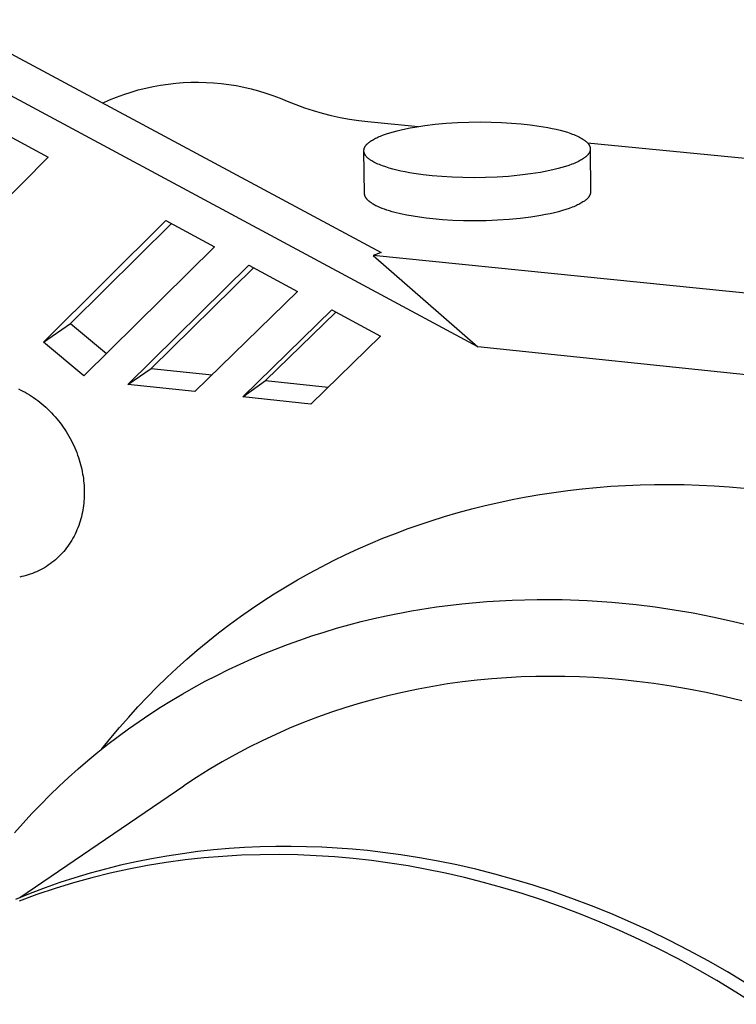
# Model space of a CAD drawing. Units: millimetres. Extents: x -315 to 344, y -247 to 291.
# Drawn here: x -269 to -215, y -117 to -42 of the extents above; entities that cross this region are included whole.
import ezdxf

# ---------------------------------------------------------------- set-up
doc = ezdxf.new("R2010")
doc.units = ezdxf.units.MM
doc.header["$MEASUREMENT"] = 0
doc.layers.add('Default', color=7, linetype='Continuous', true_color=0x000000)

msp = doc.modelspace()

# ---------------------------------------------------------------- linework, layer by layer
at = {"layer": 'Default', "color": 7, "true_color": 0xffffff}
for p, q in [((-274.599, -42.358), (-241.643, -60.05)), ((-234.281, -67.219), (-277.318, -44.078)), ((-256.682, -47.137), (-256.104, -47.111)), ((-256.104, -47.111), (-255.527, -47.105)), ((-255.527, -47.105), (-254.949, -47.119)), ((-254.949, -47.119), (-254.372, -47.153)), ((-261.202, -48.038), (-260.653, -47.859)), ((-260.653, -47.859), (-260.098, -47.698)), ((-260.098, -47.698), (-259.537, -47.556)), ((-259.537, -47.556), (-258.973, -47.434)), ((-258.973, -47.434), (-258.404, -47.33)), ((-258.404, -47.33), (-257.832, -47.246)), ((-257.832, -47.246), (-257.258, -47.182)), ((-257.258, -47.182), (-256.682, -47.137)), ((-254.372, -47.153), (-253.796, -47.206)), ((-253.796, -47.206), (-253.223, -47.278)), ((-253.223, -47.278), (-252.652, -47.37)), ((-252.652, -47.37), (-252.085, -47.482)), ((-252.085, -47.482), (-251.522, -47.612)), ((-251.522, -47.612), (-250.964, -47.762)), ((-250.964, -47.762), (-250.411, -47.93)), ((-262.809, -48.688), (-262.281, -48.453)), ((-262.281, -48.453), (-261.745, -48.237)), ((-261.745, -48.237), (-261.202, -48.038)), ((-250.411, -47.93), (-249.865, -48.118)), ((-249.865, -48.118), (-249.325, -48.323)), ((-249.325, -48.323), (-248.792, -48.547)), ((-248.792, -48.547), (-248.136, -48.81)), ((-248.136, -48.81), (-247.471, -49.05)), ((-247.471, -49.05), (-246.799, -49.268)), ((-246.799, -49.268), (-246.12, -49.464)), ((-246.12, -49.464), (-245.435, -49.638)), ((-245.435, -49.638), (-244.744, -49.788)), ((-244.744, -49.788), (-244.049, -49.916)), ((-244.049, -49.916), (-243.35, -50.021)), ((-243.35, -50.021), (-242.648, -50.102)), ((-242.648, -50.102), (-238.823, -50.471)), ((-270.603, -50.829), (-266.946, -52.798)), ((-240.709, -50.869), (-240.418, -50.791)), ((-240.418, -50.791), (-240.108, -50.717)), ((-240.108, -50.717), (-239.782, -50.646)), ((-239.782, -50.646), (-239.44, -50.578)), ((-239.44, -50.578), (-239.082, -50.514)), ((-239.082, -50.514), (-238.326, -50.398)), ((-238.326, -50.398), (-237.524, -50.302)), ((-237.524, -50.302), (-236.69, -50.226)), ((-236.69, -50.226), (-235.836, -50.171)), ((-235.836, -50.171), (-234.976, -50.138)), ((-234.976, -50.138), (-234.123, -50.127)), ((-234.123, -50.127), (-233.29, -50.136)), ((-233.29, -50.136), (-232.487, -50.164)), ((-232.487, -50.164), (-231.723, -50.209)), ((-231.723, -50.209), (-231.004, -50.269)), ((-231.004, -50.269), (-230.312, -50.344)), ((-230.312, -50.344), (-229.63, -50.438)), ((-229.63, -50.438), (-228.97, -50.551)), ((-228.97, -50.551), (-228.651, -50.615)), ((-228.651, -50.615), (-228.342, -50.683)), ((-228.342, -50.683), (-228.045, -50.756)), ((-228.045, -50.756), (-227.76, -50.833)), ((-227.76, -50.833), (-227.49, -50.914)), ((-242.507, -51.635), (-242.442, -51.589)), ((-242.442, -51.589), (-242.375, -51.544)), ((-242.375, -51.544), (-242.303, -51.5)), ((-242.303, -51.5), (-242.229, -51.456)), ((-242.229, -51.456), (-242.151, -51.413)), ((-242.151, -51.413), (-242.068, -51.37)), ((-242.068, -51.37), (-241.981, -51.327)), ((-241.981, -51.327), (-241.889, -51.283)), ((-241.889, -51.283), (-241.792, -51.241)), ((-241.792, -51.241), (-241.69, -51.198)), ((-241.69, -51.198), (-241.473, -51.113)), ((-241.473, -51.113), (-241.238, -51.03)), ((-241.238, -51.03), (-240.983, -50.948)), ((-240.983, -50.948), (-240.709, -50.869)), ((-227.49, -50.914), (-227.235, -50.999)), ((-227.235, -50.999), (-227.115, -51.044)), ((-227.115, -51.044), (-226.998, -51.089)), ((-226.998, -51.089), (-226.886, -51.134)), ((-226.886, -51.134), (-226.779, -51.181)), ((-226.779, -51.181), (-226.676, -51.228)), ((-226.676, -51.228), (-226.579, -51.277)), ((-226.579, -51.277), (-226.486, -51.325)), ((-226.486, -51.325), (-226.399, -51.375)), ((-226.399, -51.375), (-226.317, -51.425)), ((-226.317, -51.425), (-226.278, -51.45)), ((-226.278, -51.45), (-226.24, -51.475)), ((-226.24, -51.475), (-226.204, -51.501)), ((-226.204, -51.501), (-226.169, -51.527)), ((-226.169, -51.527), (-226.135, -51.552)), ((-226.135, -51.552), (-226.103, -51.578)), ((-226.103, -51.578), (-226.072, -51.604)), ((-226.072, -51.604), (-226.043, -51.63)), ((-242.952, -52.286), (-242.951, -52.273)), ((-242.952, -52.299), (-242.952, -52.286)), ((-242.952, -52.313), (-242.952, -52.299)), ((-242.952, -52.326), (-242.952, -52.313)), ((-242.952, -52.339), (-242.952, -52.326)), ((-242.899, -55.571), (-242.952, -52.339)), ((-242.951, -52.352), (-242.952, -52.339)), ((-242.951, -52.273), (-242.95, -52.26)), ((-242.949, -52.366), (-242.951, -52.352)), ((-242.95, -52.26), (-242.948, -52.247)), ((-242.948, -52.247), (-242.946, -52.233)), ((-242.946, -52.233), (-242.944, -52.22)), ((-242.944, -52.22), (-242.942, -52.207)), ((-242.942, -52.207), (-242.939, -52.194)), ((-242.939, -52.194), (-242.936, -52.181)), ((-242.936, -52.181), (-242.933, -52.168)), ((-242.933, -52.168), (-242.929, -52.155)), ((-242.929, -52.155), (-242.925, -52.142)), ((-242.925, -52.142), (-242.92, -52.129)), ((-242.92, -52.129), (-242.916, -52.116)), ((-242.916, -52.116), (-242.911, -52.103)), ((-242.911, -52.103), (-242.905, -52.09)), ((-242.905, -52.09), (-242.9, -52.077)), ((-242.9, -52.077), (-242.894, -52.064)), ((-242.894, -52.064), (-242.888, -52.051)), ((-242.888, -52.051), (-242.881, -52.039)), ((-242.881, -52.039), (-242.874, -52.026)), ((-242.874, -52.026), (-242.867, -52.013)), ((-242.867, -52.013), (-242.859, -52)), ((-242.859, -52), (-242.852, -51.988)), ((-242.852, -51.988), (-242.844, -51.975)), ((-242.844, -51.975), (-242.827, -51.95)), ((-242.827, -51.95), (-242.809, -51.925)), ((-242.809, -51.925), (-242.789, -51.9)), ((-242.789, -51.9), (-242.769, -51.875)), ((-242.769, -51.875), (-242.747, -51.85)), ((-242.747, -51.85), (-242.725, -51.826)), ((-242.725, -51.826), (-242.701, -51.801)), ((-242.701, -51.801), (-242.676, -51.777)), ((-242.676, -51.777), (-242.65, -51.753)), ((-242.65, -51.753), (-242.624, -51.729)), ((-242.624, -51.729), (-242.596, -51.705)), ((-242.596, -51.705), (-242.567, -51.682)), ((-242.567, -51.682), (-242.537, -51.659)), ((-242.537, -51.659), (-242.507, -51.635)), ((-226.043, -51.63), (-226.015, -51.656)), ((-226.015, -51.656), (-225.988, -51.682)), ((-225.988, -51.682), (-225.963, -51.708)), ((-225.963, -51.708), (-225.939, -51.735)), ((-225.958, -51.714), (-155.443, -58.523)), ((-225.939, -51.735), (-225.917, -51.761)), ((-225.917, -51.761), (-225.896, -51.788)), ((-225.896, -51.788), (-225.886, -51.801)), ((-225.886, -51.801), (-225.876, -51.814)), ((-225.876, -51.814), (-225.867, -51.827)), ((-225.867, -51.827), (-225.858, -51.84)), ((-225.858, -51.84), (-225.849, -51.854)), ((-225.849, -51.854), (-225.841, -51.867)), ((-225.841, -51.867), (-225.833, -51.88)), ((-225.833, -51.88), (-225.826, -51.893)), ((-225.826, -51.893), (-225.819, -51.907)), ((-225.819, -51.907), (-225.812, -51.92)), ((-225.812, -51.92), (-225.805, -51.933)), ((-225.805, -51.933), (-225.799, -51.947)), ((-225.799, -51.947), (-225.793, -51.96)), ((-225.793, -51.96), (-225.788, -51.973)), ((-225.788, -51.973), (-225.783, -51.986)), ((-225.783, -51.986), (-225.778, -52)), ((-225.777, -52.355), (-225.782, -52.368)), ((-225.778, -52), (-225.774, -52.013)), ((-225.773, -52.342), (-225.777, -52.355)), ((-225.774, -52.013), (-225.77, -52.026)), ((-225.769, -52.329), (-225.773, -52.342)), ((-225.77, -52.026), (-225.766, -52.039)), ((-225.766, -52.316), (-225.769, -52.329)), ((-225.766, -52.039), (-225.762, -52.053)), ((-225.762, -52.303), (-225.766, -52.316)), ((-225.762, -52.053), (-225.759, -52.066)), ((-225.759, -52.29), (-225.762, -52.303)), ((-225.759, -52.066), (-225.757, -52.079)), ((-225.757, -52.277), (-225.759, -52.29)), ((-225.757, -52.079), (-225.754, -52.093)), ((-225.754, -52.264), (-225.757, -52.277)), ((-225.754, -52.093), (-225.752, -52.106)), ((-225.752, -52.251), (-225.754, -52.264)), ((-225.752, -52.106), (-225.751, -52.119)), ((-225.751, -52.238), (-225.752, -52.251)), ((-225.751, -52.119), (-225.749, -52.132)), ((-225.749, -52.224), (-225.751, -52.238)), ((-225.749, -52.132), (-225.748, -52.145)), ((-225.748, -52.211), (-225.749, -52.224)), ((-225.748, -52.145), (-225.748, -52.159)), ((-225.748, -52.159), (-225.747, -52.172)), ((-225.747, -52.185), (-225.748, -52.198)), ((-225.748, -52.198), (-225.748, -52.211)), ((-225.747, -52.172), (-225.747, -52.185)), ((-225.747, -52.185), (-225.721, -55.423)), ((-266.946, -52.798), (-274.726, -60.64)), ((-242.948, -52.379), (-242.949, -52.366)), ((-242.946, -52.392), (-242.948, -52.379)), ((-242.944, -52.405), (-242.946, -52.392)), ((-242.941, -52.419), (-242.944, -52.405)), ((-242.938, -52.432), (-242.941, -52.419)), ((-242.935, -52.445), (-242.938, -52.432)), ((-242.931, -52.459), (-242.935, -52.445)), ((-242.927, -52.472), (-242.931, -52.459)), ((-242.923, -52.485), (-242.927, -52.472)), ((-242.918, -52.499), (-242.923, -52.485)), ((-242.913, -52.512), (-242.918, -52.499)), ((-242.908, -52.526), (-242.913, -52.512)), ((-242.902, -52.539), (-242.908, -52.526)), ((-242.896, -52.552), (-242.902, -52.539)), ((-242.89, -52.566), (-242.896, -52.552)), ((-242.883, -52.579), (-242.89, -52.566)), ((-242.876, -52.592), (-242.883, -52.579)), ((-242.868, -52.606), (-242.876, -52.592)), ((-242.86, -52.619), (-242.868, -52.606)), ((-242.852, -52.632), (-242.86, -52.619)), ((-242.844, -52.646), (-242.852, -52.632)), ((-242.835, -52.659), (-242.844, -52.646)), ((-242.825, -52.672), (-242.835, -52.659)), ((-242.816, -52.686), (-242.825, -52.672)), ((-242.795, -52.712), (-242.816, -52.686)), ((-242.774, -52.739), (-242.795, -52.712)), ((-242.751, -52.765), (-242.774, -52.739)), ((-242.726, -52.792), (-242.751, -52.765)), ((-242.7, -52.818), (-242.726, -52.792)), ((-242.672, -52.844), (-242.7, -52.818)), ((-242.644, -52.871), (-242.672, -52.844)), ((-242.613, -52.897), (-242.644, -52.871)), ((-242.582, -52.923), (-242.613, -52.897)), ((-242.548, -52.949), (-242.582, -52.923)), ((-242.514, -52.975), (-242.548, -52.949)), ((-242.478, -53), (-242.514, -52.975)), ((-242.441, -53.026), (-242.478, -53)), ((-242.402, -53.052), (-242.441, -53.026)), ((-242.362, -53.077), (-242.402, -53.052)), ((-242.278, -53.127), (-242.362, -53.077)), ((-226.56, -53.082), (-226.645, -53.126)), ((-226.48, -53.038), (-226.56, -53.082)), ((-226.405, -52.994), (-226.48, -53.038)), ((-226.333, -52.95), (-226.405, -52.994)), ((-226.265, -52.905), (-226.333, -52.95)), ((-226.201, -52.859), (-226.265, -52.905)), ((-226.17, -52.836), (-226.201, -52.859)), ((-226.14, -52.813), (-226.17, -52.836)), ((-226.111, -52.789), (-226.14, -52.813)), ((-226.083, -52.766), (-226.111, -52.789)), ((-226.056, -52.742), (-226.083, -52.766)), ((-226.03, -52.718), (-226.056, -52.742)), ((-226.005, -52.694), (-226.03, -52.718)), ((-225.981, -52.669), (-226.005, -52.694)), ((-225.958, -52.645), (-225.981, -52.669)), ((-225.936, -52.62), (-225.958, -52.645)), ((-225.916, -52.596), (-225.936, -52.62)), ((-225.896, -52.571), (-225.916, -52.596)), ((-225.878, -52.546), (-225.896, -52.571)), ((-225.861, -52.521), (-225.878, -52.546)), ((-225.852, -52.508), (-225.861, -52.521)), ((-225.844, -52.495), (-225.852, -52.508)), ((-225.837, -52.483), (-225.844, -52.495)), ((-225.83, -52.47), (-225.837, -52.483)), ((-225.823, -52.457), (-225.83, -52.47)), ((-225.816, -52.445), (-225.823, -52.457)), ((-225.809, -52.432), (-225.816, -52.445)), ((-225.803, -52.419), (-225.809, -52.432)), ((-225.798, -52.406), (-225.803, -52.419)), ((-225.792, -52.393), (-225.798, -52.406)), ((-225.787, -52.381), (-225.792, -52.393)), ((-225.782, -52.368), (-225.787, -52.381)), ((-242.189, -53.177), (-242.278, -53.127)), ((-242.094, -53.226), (-242.189, -53.177)), ((-241.994, -53.274), (-242.094, -53.226)), ((-241.889, -53.322), (-241.994, -53.274)), ((-241.779, -53.369), (-241.889, -53.322)), ((-241.665, -53.415), (-241.779, -53.369)), ((-241.546, -53.46), (-241.665, -53.415)), ((-241.294, -53.548), (-241.546, -53.46)), ((-241.025, -53.631), (-241.294, -53.548)), ((-240.742, -53.71), (-241.025, -53.631)), ((-240.445, -53.785), (-240.742, -53.71)), ((-240.135, -53.856), (-240.445, -53.785)), ((-239.815, -53.921), (-240.135, -53.856)), ((-228.826, -53.824), (-229.17, -53.894)), ((-228.499, -53.751), (-228.826, -53.824)), ((-228.189, -53.674), (-228.499, -53.751)), ((-227.898, -53.594), (-228.189, -53.674)), ((-227.627, -53.513), (-227.898, -53.594)), ((-227.374, -53.429), (-227.627, -53.513)), ((-227.142, -53.344), (-227.374, -53.429)), ((-227.033, -53.301), (-227.142, -53.344)), ((-226.928, -53.257), (-227.033, -53.301)), ((-226.829, -53.214), (-226.928, -53.257)), ((-226.735, -53.17), (-226.829, -53.214)), ((-226.645, -53.126), (-226.735, -53.17)), ((-239.485, -53.982), (-239.815, -53.921)), ((-239.148, -54.038), (-239.485, -53.982)), ((-238.458, -54.136), (-239.148, -54.038)), ((-237.756, -54.214), (-238.458, -54.136)), ((-237.025, -54.277), (-237.756, -54.214)), ((-236.246, -54.324), (-237.025, -54.277)), ((-235.426, -54.353), (-236.246, -54.324)), ((-234.575, -54.362), (-235.426, -54.353)), ((-233.705, -54.35), (-234.575, -54.362)), ((-232.827, -54.316), (-233.705, -54.35)), ((-231.957, -54.259), (-232.827, -54.316)), ((-231.108, -54.18), (-231.957, -54.259)), ((-230.295, -54.08), (-231.108, -54.18)), ((-229.531, -53.96), (-230.295, -54.08)), ((-229.17, -53.894), (-229.531, -53.96)), ((-242.899, -55.58), (-242.899, -55.571)), ((-242.899, -55.59), (-242.899, -55.58)), ((-242.898, -55.6), (-242.899, -55.59)), ((-242.897, -55.61), (-242.898, -55.6)), ((-242.896, -55.62), (-242.897, -55.61)), ((-242.895, -55.629), (-242.896, -55.62)), ((-242.894, -55.639), (-242.895, -55.629)), ((-242.892, -55.649), (-242.894, -55.639)), ((-242.891, -55.659), (-242.892, -55.649)), ((-242.889, -55.668), (-242.891, -55.659)), ((-242.887, -55.678), (-242.889, -55.668)), ((-242.885, -55.688), (-242.887, -55.678)), ((-242.88, -55.708), (-242.885, -55.688)), ((-242.874, -55.727), (-242.88, -55.708)), ((-242.867, -55.747), (-242.874, -55.727)), ((-242.86, -55.766), (-242.867, -55.747)), ((-242.852, -55.786), (-242.86, -55.766)), ((-242.844, -55.806), (-242.852, -55.786)), ((-242.834, -55.825), (-242.844, -55.806)), ((-242.824, -55.845), (-242.834, -55.825)), ((-242.813, -55.865), (-242.824, -55.845)), ((-242.802, -55.884), (-242.813, -55.865)), ((-242.789, -55.904), (-242.802, -55.884)), ((-242.776, -55.923), (-242.789, -55.904)), ((-242.762, -55.943), (-242.776, -55.923)), ((-242.748, -55.963), (-242.762, -55.943)), ((-242.732, -55.982), (-242.748, -55.963)), ((-242.716, -56.002), (-242.732, -55.982)), ((-242.699, -56.021), (-242.716, -56.002)), ((-242.682, -56.04), (-242.699, -56.021)), ((-242.664, -56.06), (-242.682, -56.04)), ((-242.644, -56.079), (-242.664, -56.06)), ((-242.625, -56.099), (-242.644, -56.079)), ((-242.604, -56.118), (-242.625, -56.099)), ((-226.133, -56.087), (-226.165, -56.112)), ((-226.102, -56.063), (-226.133, -56.087)), ((-226.072, -56.038), (-226.102, -56.063)), ((-226.044, -56.012), (-226.072, -56.038)), ((-226.016, -55.987), (-226.044, -56.012)), ((-225.989, -55.962), (-226.016, -55.987)), ((-225.964, -55.936), (-225.989, -55.962)), ((-225.94, -55.91), (-225.964, -55.936)), ((-225.917, -55.884), (-225.94, -55.91)), ((-225.895, -55.858), (-225.917, -55.884)), ((-225.874, -55.832), (-225.895, -55.858)), ((-225.854, -55.805), (-225.874, -55.832)), ((-225.836, -55.779), (-225.854, -55.805)), ((-225.828, -55.765), (-225.836, -55.779)), ((-225.819, -55.752), (-225.828, -55.765)), ((-225.811, -55.738), (-225.819, -55.752)), ((-225.804, -55.725), (-225.811, -55.738)), ((-225.796, -55.711), (-225.804, -55.725)), ((-225.789, -55.698), (-225.796, -55.711)), ((-225.783, -55.684), (-225.789, -55.698)), ((-225.776, -55.671), (-225.783, -55.684)), ((-225.77, -55.657), (-225.776, -55.671)), ((-225.765, -55.644), (-225.77, -55.657)), ((-225.759, -55.63), (-225.765, -55.644)), ((-225.754, -55.616), (-225.759, -55.63)), ((-225.75, -55.603), (-225.754, -55.616)), ((-225.745, -55.589), (-225.75, -55.603)), ((-225.741, -55.575), (-225.745, -55.589)), ((-225.738, -55.561), (-225.741, -55.575)), ((-225.734, -55.548), (-225.738, -55.561)), ((-225.732, -55.534), (-225.734, -55.548)), ((-225.729, -55.52), (-225.732, -55.534)), ((-225.727, -55.506), (-225.729, -55.52)), ((-225.725, -55.492), (-225.727, -55.506)), ((-225.723, -55.478), (-225.725, -55.492)), ((-225.722, -55.464), (-225.723, -55.478)), ((-225.721, -55.45), (-225.722, -55.464)), ((-225.721, -55.423), (-225.721, -55.437)), ((-225.721, -55.437), (-225.721, -55.45)), ((-242.583, -56.137), (-242.604, -56.118)), ((-242.561, -56.156), (-242.583, -56.137)), ((-242.514, -56.195), (-242.561, -56.156)), ((-242.465, -56.233), (-242.514, -56.195)), ((-242.413, -56.271), (-242.465, -56.233)), ((-242.358, -56.308), (-242.413, -56.271)), ((-242.3, -56.345), (-242.358, -56.308)), ((-242.239, -56.382), (-242.3, -56.345)), ((-242.176, -56.419), (-242.239, -56.382)), ((-242.109, -56.455), (-242.176, -56.419)), ((-242.04, -56.491), (-242.109, -56.455)), ((-241.968, -56.527), (-242.04, -56.491)), ((-241.894, -56.562), (-241.968, -56.527)), ((-241.737, -56.632), (-241.894, -56.562)), ((-241.57, -56.699), (-241.737, -56.632)), ((-241.394, -56.764), (-241.57, -56.699)), ((-241.208, -56.828), (-241.394, -56.764)), ((-241.014, -56.889), (-241.208, -56.828)), ((-227.597, -56.781), (-227.868, -56.864)), ((-227.345, -56.696), (-227.597, -56.781)), ((-227.113, -56.61), (-227.345, -56.696)), ((-227.004, -56.566), (-227.113, -56.61)), ((-226.9, -56.522), (-227.004, -56.566)), ((-226.801, -56.478), (-226.9, -56.522)), ((-226.707, -56.433), (-226.801, -56.478)), ((-226.617, -56.389), (-226.707, -56.433)), ((-226.533, -56.344), (-226.617, -56.389)), ((-226.453, -56.3), (-226.533, -56.344)), ((-226.377, -56.255), (-226.453, -56.3)), ((-226.303, -56.208), (-226.377, -56.255)), ((-226.232, -56.16), (-226.303, -56.208)), ((-226.198, -56.136), (-226.232, -56.16)), ((-226.165, -56.112), (-226.198, -56.136)), ((-240.812, -56.949), (-241.014, -56.889)), ((-240.602, -57.005), (-240.812, -56.949)), ((-240.163, -57.112), (-240.602, -57.005)), ((-239.7, -57.209), (-240.163, -57.112)), ((-239.218, -57.295), (-239.7, -57.209)), ((-238.723, -57.371), (-239.218, -57.295)), ((-238.219, -57.437), (-238.723, -57.371)), ((-237.71, -57.493), (-238.219, -57.437)), ((-236.981, -57.556), (-237.71, -57.493)), ((-236.203, -57.604), (-236.981, -57.556)), ((-232.789, -57.596), (-233.666, -57.631)), ((-231.92, -57.538), (-232.789, -57.596)), ((-231.073, -57.458), (-231.92, -57.538)), ((-230.261, -57.356), (-231.073, -57.458)), ((-229.498, -57.235), (-230.261, -57.356)), ((-229.138, -57.168), (-229.498, -57.235)), ((-228.794, -57.097), (-229.138, -57.168)), ((-228.468, -57.022), (-228.794, -57.097)), ((-228.159, -56.945), (-228.468, -57.022)), ((-227.868, -56.864), (-228.159, -56.945)), ((-267.297, -66.864), (-257.996, -57.619)), ((-257.588, -57.838), (-265.242, -65.441)), ((-257.996, -57.619), (-254.313, -59.602)), ((-235.385, -57.633), (-236.203, -57.604)), ((-234.535, -57.643), (-235.385, -57.633)), ((-233.666, -57.631), (-234.535, -57.643)), ((-254.313, -59.602), (-264.247, -69.419)), ((-241.643, -60.05), (-242.239, -60.262)), ((-179.795, -66.597), (-242.239, -60.262)), ((-242.239, -60.262), (-234.281, -67.219)), ((-260.906, -70.064), (-251.704, -61.007)), ((-251.349, -61.198), (-259.122, -68.845)), ((-251.704, -61.007), (-248.009, -62.997)), ((-248.009, -62.997), (-255.79, -70.612)), ((-252.157, -71.001), (-245.391, -64.408)), ((-245.089, -64.57), (-250.427, -69.77)), ((-245.391, -64.408), (-241.683, -66.404)), ((-267.297, -66.864), (-265.242, -65.441)), ((-265.242, -65.441), (-262.524, -67.717)), ((-241.683, -66.404), (-246.997, -71.554)), ((-264.247, -69.419), (-267.297, -66.864)), ((-191.882, -71.645), (-234.281, -67.219)), ((-260.906, -70.064), (-259.122, -68.845)), ((-259.122, -68.845), (-254.488, -69.338)), ((-255.79, -70.612), (-260.906, -70.064)), ((-252.157, -71.001), (-250.427, -69.77)), ((-250.427, -69.77), (-245.678, -70.276)), ((-269.201, -70.414), (-269.035, -70.493)), ((-269.035, -70.493), (-268.87, -70.578)), ((-268.87, -70.578), (-268.705, -70.667)), ((-268.705, -70.667), (-268.541, -70.76)), ((-268.541, -70.76), (-268.378, -70.858)), ((-268.378, -70.858), (-268.216, -70.961)), ((-268.216, -70.961), (-268.055, -71.068)), ((-246.997, -71.554), (-252.157, -71.001)), ((-268.055, -71.068), (-267.896, -71.179)), ((-267.896, -71.179), (-267.739, -71.295)), ((-267.739, -71.295), (-267.583, -71.416)), ((-267.583, -71.416), (-267.43, -71.54)), ((-267.43, -71.54), (-267.278, -71.668)), ((-267.278, -71.668), (-267.129, -71.801)), ((-267.129, -71.801), (-266.982, -71.937)), ((-266.982, -71.937), (-266.839, -72.078)), ((-266.839, -72.078), (-266.697, -72.221)), ((-266.697, -72.221), (-266.559, -72.369)), ((-266.559, -72.369), (-266.424, -72.519)), ((-266.424, -72.519), (-266.293, -72.673)), ((-266.293, -72.673), (-266.164, -72.83)), ((-266.164, -72.83), (-266.039, -72.99)), ((-266.039, -72.99), (-265.918, -73.153)), ((-265.918, -73.153), (-265.801, -73.318)), ((-265.801, -73.318), (-265.687, -73.485)), ((-265.687, -73.485), (-265.577, -73.655)), ((-265.577, -73.655), (-265.472, -73.827)), ((-265.472, -73.827), (-265.37, -74)), ((-265.37, -74), (-265.273, -74.176)), ((-265.273, -74.176), (-265.179, -74.352)), ((-265.179, -74.352), (-265.09, -74.53)), ((-265.09, -74.53), (-265.006, -74.709)), ((-265.006, -74.709), (-264.925, -74.889)), ((-264.925, -74.889), (-264.849, -75.069)), ((-264.849, -75.069), (-264.778, -75.25)), ((-264.778, -75.25), (-264.711, -75.431)), ((-264.711, -75.431), (-264.648, -75.613)), ((-264.648, -75.613), (-264.589, -75.794)), ((-264.589, -75.794), (-264.535, -75.975)), ((-264.535, -75.975), (-264.485, -76.156)), ((-264.485, -76.156), (-264.44, -76.336)), ((-264.44, -76.336), (-264.399, -76.516)), ((-264.399, -76.516), (-264.361, -76.694)), ((-264.361, -76.694), (-264.328, -76.872)), ((-264.328, -76.872), (-264.299, -77.048)), ((-264.299, -77.048), (-264.274, -77.224)), ((-264.274, -77.224), (-264.253, -77.398)), ((-264.253, -77.398), (-264.236, -77.57)), ((-264.236, -77.57), (-264.223, -77.741)), ((-264.223, -77.741), (-264.213, -77.91)), ((-224.181, -77.806), (-223.081, -77.741)), ((-223.081, -77.741), (-221.968, -77.695)), ((-221.968, -77.695), (-220.855, -77.67)), ((-220.855, -77.67), (-219.73, -77.665)), ((-219.73, -77.665), (-218.605, -77.681)), ((-218.605, -77.681), (-217.47, -77.718)), ((-217.47, -77.718), (-216.335, -77.775)), ((-216.335, -77.775), (-215.191, -77.854)), ((-264.213, -77.91), (-264.207, -78.077)), ((-264.205, -78.411), (-264.209, -78.58)), ((-264.207, -78.077), (-264.204, -78.244)), ((-264.204, -78.244), (-264.205, -78.411)), ((-230.632, -78.61), (-229.582, -78.429)), ((-229.582, -78.429), (-228.516, -78.266)), ((-228.516, -78.266), (-227.448, -78.122)), ((-227.448, -78.122), (-226.365, -77.997)), ((-226.365, -77.997), (-225.28, -77.892)), ((-225.28, -77.892), (-224.181, -77.806)), ((-215.191, -77.854), (-214.049, -77.954)), ((-264.265, -79.26), (-264.288, -79.431)), ((-264.245, -79.09), (-264.265, -79.26)), ((-264.229, -78.919), (-264.245, -79.09)), ((-264.217, -78.749), (-264.229, -78.919)), ((-264.209, -78.58), (-264.217, -78.749)), ((-234.762, -79.523), (-233.736, -79.265)), ((-233.736, -79.265), (-232.709, -79.028)), ((-232.709, -79.028), (-231.679, -78.811)), ((-231.679, -78.811), (-230.632, -78.61)), ((-264.384, -79.944), (-264.425, -80.114)), ((-264.348, -79.773), (-264.384, -79.944)), ((-264.316, -79.602), (-264.348, -79.773)), ((-264.288, -79.431), (-264.316, -79.602)), ((-236.815, -80.1), (-235.783, -79.799)), ((-235.783, -79.799), (-234.762, -79.523)), ((-264.572, -80.619), (-264.629, -80.786)), ((-264.518, -80.452), (-264.572, -80.619)), ((-264.469, -80.283), (-264.518, -80.452)), ((-264.425, -80.114), (-264.469, -80.283)), ((-239.594, -81.022), (-237.841, -80.421)), ((-237.841, -80.421), (-236.815, -80.1)), ((-264.904, -81.437), (-264.984, -81.595)), ((-264.829, -81.277), (-264.904, -81.437)), ((-264.758, -81.115), (-264.829, -81.277)), ((-264.691, -80.951), (-264.758, -81.115)), ((-264.629, -80.786), (-264.691, -80.951)), ((-241.509, -81.756), (-240.555, -81.38)), ((-240.555, -81.38), (-239.594, -81.022)), ((-265.345, -82.202), (-265.446, -82.347)), ((-265.248, -82.054), (-265.345, -82.202)), ((-265.156, -81.904), (-265.248, -82.054)), ((-265.068, -81.75), (-265.156, -81.904)), ((-264.984, -81.595), (-265.068, -81.75)), ((-243.399, -82.565), (-242.458, -82.151)), ((-242.458, -82.151), (-241.509, -81.756)), ((-266.008, -83.023), (-266.131, -83.147)), ((-265.888, -82.895), (-266.008, -83.023)), ((-265.771, -82.763), (-265.888, -82.895)), ((-265.659, -82.628), (-265.771, -82.763)), ((-265.55, -82.489), (-265.659, -82.628)), ((-265.446, -82.347), (-265.55, -82.489)), ((-245.259, -83.447), (-244.333, -82.997)), ((-244.333, -82.997), (-243.399, -82.565)), ((-266.797, -83.706), (-266.939, -83.805)), ((-266.658, -83.603), (-266.797, -83.706)), ((-266.521, -83.495), (-266.658, -83.603)), ((-266.388, -83.383), (-266.521, -83.495)), ((-266.258, -83.267), (-266.388, -83.383)), ((-266.131, -83.147), (-266.258, -83.267)), ((-246.178, -83.916), (-245.259, -83.447)), ((-268.309, -84.485), (-268.469, -84.537)), ((-268.151, -84.429), (-268.309, -84.485)), ((-267.993, -84.367), (-268.151, -84.429)), ((-267.837, -84.301), (-267.993, -84.367)), ((-267.683, -84.23), (-267.837, -84.301)), ((-267.53, -84.154), (-267.683, -84.23)), ((-267.379, -84.074), (-267.53, -84.154)), ((-267.23, -83.989), (-267.379, -84.074)), ((-267.083, -83.899), (-267.23, -83.989)), ((-266.939, -83.805), (-267.083, -83.899)), ((-247.988, -84.909), (-247.087, -84.403)), ((-247.087, -84.403), (-246.178, -83.916)), ((-268.953, -84.665), (-269.115, -84.698)), ((-268.791, -84.627), (-268.953, -84.665)), ((-268.63, -84.584), (-268.791, -84.627)), ((-268.469, -84.537), (-268.63, -84.584)), ((-248.878, -85.432), (-247.988, -84.909)), ((-250.63, -86.533), (-249.76, -85.974)), ((-249.76, -85.974), (-248.878, -85.432)), ((-251.49, -87.11), (-250.63, -86.533)), ((-237.431, -86.968), (-235.515, -86.729)), ((-235.515, -86.729), (-233.598, -86.555)), ((-233.598, -86.555), (-231.685, -86.444)), ((-231.685, -86.444), (-229.777, -86.395)), ((-229.777, -86.395), (-227.877, -86.407)), ((-227.877, -86.407), (-225.989, -86.477)), ((-225.989, -86.477), (-224.115, -86.605)), ((-224.115, -86.605), (-222.256, -86.787)), ((-252.339, -87.704), (-251.49, -87.11)), ((-241.251, -87.646), (-239.344, -87.274)), ((-239.344, -87.274), (-237.431, -86.968)), ((-222.256, -86.787), (-220.825, -86.966)), ((-220.825, -86.966), (-219.38, -87.179)), ((-219.38, -87.179), (-217.922, -87.429)), ((-217.922, -87.429), (-216.451, -87.715)), ((-253.176, -88.316), (-252.339, -87.704)), ((-244.092, -88.332), (-243.148, -88.086)), ((-243.148, -88.086), (-242.201, -87.858)), ((-242.201, -87.858), (-241.251, -87.646)), ((-216.451, -87.715), (-214.969, -88.039)), ((-214.969, -88.039), (-213.477, -88.401)), ((-254.814, -89.59), (-254.001, -88.944)), ((-254.001, -88.944), (-253.176, -88.316)), ((-246.899, -89.172), (-245.968, -88.875)), ((-245.968, -88.875), (-245.032, -88.595)), ((-245.032, -88.595), (-244.092, -88.332)), ((-255.614, -90.252), (-254.814, -89.59)), ((-248.747, -89.818), (-247.826, -89.487)), ((-247.826, -89.487), (-246.899, -89.172)), ((-256.402, -90.931), (-255.614, -90.252)), ((-250.571, -90.533), (-249.662, -90.167)), ((-249.662, -90.167), (-248.747, -89.818)), ((-257.175, -91.625), (-256.402, -90.931)), ((-252.369, -91.317), (-251.473, -90.916)), ((-251.473, -90.916), (-250.571, -90.533)), ((-257.935, -92.336), (-257.175, -91.625)), ((-254.136, -92.168), (-253.256, -91.734)), ((-253.256, -91.734), (-252.369, -91.317)), ((-258.681, -93.062), (-257.935, -92.336)), ((-255.871, -93.086), (-255.008, -92.619)), ((-255.008, -92.619), (-254.136, -92.168)), ((-235.471, -92.67), (-236.588, -92.824)), ((-234.354, -92.54), (-235.471, -92.67)), ((-233.237, -92.434), (-234.354, -92.54)), ((-232.12, -92.352), (-233.237, -92.434)), ((-231.005, -92.293), (-232.12, -92.352)), ((-229.892, -92.258), (-231.005, -92.293)), ((-228.783, -92.245), (-229.892, -92.258)), ((-227.676, -92.255), (-228.783, -92.245)), ((-226.574, -92.286), (-227.676, -92.255)), ((-225.476, -92.339), (-226.574, -92.286)), ((-224.384, -92.414), (-225.476, -92.339)), ((-223.298, -92.508), (-224.384, -92.414)), ((-222.218, -92.623), (-223.298, -92.508)), ((-220.916, -92.789), (-222.218, -92.623)), ((-259.412, -93.804), (-258.681, -93.062)), ((-256.725, -93.57), (-255.871, -93.086)), ((-239.926, -93.437), (-241.032, -93.692)), ((-238.816, -93.208), (-239.926, -93.437)), ((-237.703, -93.004), (-238.816, -93.208)), ((-236.588, -92.824), (-237.703, -93.004)), ((-219.601, -92.987), (-220.916, -92.789)), ((-218.274, -93.217), (-219.601, -92.987)), ((-216.937, -93.481), (-218.274, -93.217)), ((-215.589, -93.779), (-216.937, -93.481)), ((-260.128, -94.561), (-259.412, -93.804)), ((-258.403, -94.587), (-257.569, -94.07)), ((-257.569, -94.07), (-256.725, -93.57)), ((-242.133, -93.972), (-243.23, -94.277)), ((-241.032, -93.692), (-242.133, -93.972)), ((-214.232, -94.111), (-215.589, -93.779)), ((-260.83, -95.332), (-260.128, -94.561)), ((-259.227, -95.119), (-258.403, -94.587)), ((-245.403, -94.965), (-246.479, -95.348)), ((-244.32, -94.608), (-245.403, -94.965)), ((-243.23, -94.277), (-244.32, -94.608)), ((-261.516, -96.118), (-260.83, -95.332)), ((-260.843, -96.232), (-260.041, -95.668)), ((-260.041, -95.668), (-259.227, -95.119)), ((-246.479, -95.348), (-247.546, -95.756)), ((-262.187, -96.918), (-261.516, -96.118)), ((-261.635, -96.811), (-260.843, -96.232)), ((-248.603, -96.19), (-249.65, -96.649)), ((-247.546, -95.756), (-248.603, -96.19)), ((-262.861, -97.758), (-262.187, -96.918)), ((-262.414, -97.405), (-261.635, -96.811)), ((-250.687, -97.134), (-251.711, -97.644)), ((-249.65, -96.649), (-250.687, -97.134)), ((-263.182, -98.015), (-262.414, -97.405)), ((-251.711, -97.644), (-252.723, -98.179)), ((-264.679, -99.277), (-263.937, -98.639)), ((-263.937, -98.639), (-263.182, -98.015)), ((-252.723, -98.179), (-253.722, -98.738)), ((-265.408, -99.93), (-264.679, -99.277)), ((-254.707, -99.322), (-255.676, -99.93)), ((-253.722, -98.738), (-254.707, -99.322)), ((-266.125, -100.596), (-265.408, -99.93)), ((-255.676, -99.93), (-256.631, -100.562)), ((-269.114, -109.054), (-256.631, -100.562)), ((-266.827, -101.276), (-266.125, -100.596)), ((-267.516, -101.969), (-266.827, -101.276)), ((-268.191, -102.674), (-267.516, -101.969)), ((-268.851, -103.392), (-268.191, -102.674)), ((-269.497, -104.123), (-268.851, -103.392)), ((-254.381, -105.432), (-255.563, -105.561)), ((-253.199, -105.329), (-254.381, -105.432)), ((-252.017, -105.251), (-253.199, -105.329)), ((-250.837, -105.197), (-252.017, -105.251)), ((-249.658, -105.169), (-250.837, -105.197)), ((-248.482, -105.164), (-249.658, -105.169)), ((-247.31, -105.183), (-248.482, -105.164)), ((-246.141, -105.225), (-247.31, -105.183)), ((-244.978, -105.29), (-246.141, -105.225)), ((-243.819, -105.377), (-244.978, -105.29)), ((-242.667, -105.486), (-243.819, -105.377)), ((-259.099, -106.105), (-260.272, -106.339)), ((-257.923, -105.897), (-259.099, -106.105)), ((-256.542, -106.192), (-257.97, -106.384)), ((-256.744, -105.716), (-257.923, -105.897)), ((-255.563, -105.561), (-256.744, -105.716)), ((-255.112, -106.037), (-256.542, -106.192)), ((-253.682, -105.919), (-255.112, -106.037)), ((-252.253, -105.839), (-253.682, -105.919)), ((-250.826, -105.794), (-252.253, -105.839)), ((-249.403, -105.785), (-250.826, -105.794)), ((-247.985, -105.81), (-249.403, -105.785)), ((-246.573, -105.869), (-247.985, -105.81)), ((-245.168, -105.961), (-246.573, -105.869)), ((-243.771, -106.086), (-245.168, -105.961)), ((-242.384, -106.241), (-243.771, -106.086)), ((-241.521, -105.617), (-242.667, -105.486)), ((-240.134, -105.804), (-241.521, -105.617)), ((-238.733, -106.025), (-240.134, -105.804)), ((-237.318, -106.281), (-238.733, -106.025)), ((-262.604, -106.888), (-263.762, -107.202)), ((-261.441, -106.6), (-262.604, -106.888)), ((-260.816, -106.885), (-262.231, -107.193)), ((-260.272, -106.339), (-261.441, -106.6)), ((-259.395, -106.615), (-260.816, -106.885)), ((-257.97, -106.384), (-259.395, -106.615)), ((-240.994, -106.429), (-242.384, -106.241)), ((-239.59, -106.651), (-240.994, -106.429)), ((-238.173, -106.908), (-239.59, -106.651)), ((-236.743, -107.201), (-238.173, -106.908)), ((-235.892, -106.573), (-237.318, -106.281)), ((-234.454, -106.901), (-235.892, -106.573)), ((-233.007, -107.267), (-234.454, -106.901)), ((-264.912, -107.545), (-266.055, -107.914)), ((-263.638, -107.541), (-265.036, -107.929)), ((-263.762, -107.202), (-264.912, -107.545)), ((-262.231, -107.193), (-263.638, -107.541)), ((-235.303, -107.531), (-236.743, -107.201)), ((-233.852, -107.897), (-235.303, -107.531)), ((-231.55, -107.67), (-233.007, -107.267)), ((-230.086, -108.111), (-231.55, -107.67)), ((-267.189, -108.31), (-268.315, -108.734)), ((-266.424, -108.357), (-267.8, -108.824)), ((-266.055, -107.914), (-267.189, -108.31)), ((-265.036, -107.929), (-266.424, -108.357)), ((-232.392, -108.302), (-233.852, -107.897)), ((-230.925, -108.745), (-232.392, -108.302)), ((-228.615, -108.591), (-230.086, -108.111)), ((-268.315, -108.734), (-269.429, -109.185)), ((-267.8, -108.824), (-269.163, -109.331)), ((-229.451, -109.226), (-230.925, -108.745)), ((-227.139, -109.11), (-228.615, -108.591)), ((-225.66, -109.669), (-227.139, -109.11)), ((-227.972, -109.747), (-229.451, -109.226)), ((-226.489, -110.308), (-227.972, -109.747)), ((-224.178, -110.268), (-225.66, -109.669)), ((-225.005, -110.908), (-226.489, -110.308)), ((-222.696, -110.907), (-224.178, -110.268)), ((-223.519, -111.549), (-225.005, -110.908)), ((-221.214, -111.586), (-222.696, -110.907)), ((-222.034, -112.23), (-223.519, -111.549)), ((-219.735, -112.305), (-221.214, -111.586)), ((-220.551, -112.951), (-222.034, -112.23)), ((-218.259, -113.064), (-219.735, -112.305)), ((-219.072, -113.712), (-220.551, -112.951)), ((-216.789, -113.864), (-218.259, -113.064)), ((-217.599, -114.514), (-219.072, -113.712)), ((-215.326, -114.703), (-216.789, -113.864)), ((-216.133, -115.356), (-217.599, -114.514)), ((-213.872, -115.582), (-215.326, -114.703)), ((-214.675, -116.237), (-216.133, -115.356)), ((-213.228, -117.158), (-214.675, -116.237))]:
    msp.add_line(p, q, dxfattribs=at)

doc.saveas('drawing.dxf')
